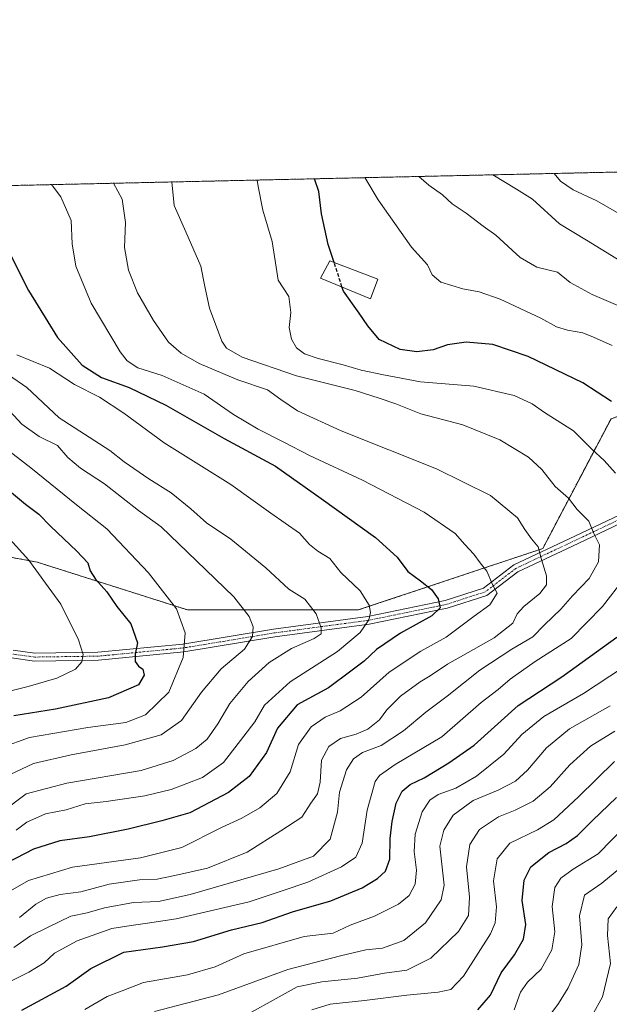
# Model space of a CAD drawing. Units: metres. Extents: x 651489 to 654945, y 4743980 to 4746369.
# Drawn here: x 652765 to 652934, y 4746087 to 4746369 of the extents above; entities that cross this region are included whole.
import ezdxf

# ---------------------------------------------------------------- set-up
doc = ezdxf.new("R2010")
doc.units = ezdxf.units.M
doc.header["$MEASUREMENT"] = 0
for name, pattern in [('TRAZO_Y_PUNTO', [1, 0.5, -0.25, 0, -0.25]), ('TRAZOS', [0.75, 0.5, -0.25]), ('TRAZOSX2', [1.5, 1, -0.5])]:
    doc.linetypes.add(name, pattern=pattern)
for name, color, linetype, lineweight in [('Arbolado forestal', 92, 'TRAZOS', 0), ('Arbolado forestal CxS', 92, 'Continuous', 0), ('Camino', 19, 'Continuous', 0), ('Camino Cxs', 19, 'Continuous', 0), ('Camino eje', 39, 'TRAZO_Y_PUNTO', 13), ('Comarca CxS', 133, 'Continuous', 0), ('Comunidad Autónoma CxS', 142, 'Continuous', 0), ('Curva de nivel maestra', 36, 'Continuous', 30), ('Curva de nivel maestra oculto', 36, 'TRAZOSX2', 30), ('Curva de nivel normal', 36, 'Continuous', 0), ('Edificación', 1, 'Continuous', 13), ('Edificación Cxs', 1, 'Continuous', 13), ('Espacio natural protegido CxS', 2, 'Continuous', 0), ('Municipio CxS', 142, 'Continuous', 0), ('Provincia CxS', 1, 'Continuous', 0)]:
    doc.layers.add(name, color=color, linetype=linetype, lineweight=lineweight)

# ---------------------------------------------------------------- blocks, each defined once
blk = doc.blocks.new('*U152')
at = {"layer": 'Arbolado forestal CxS', "color": 92, "linetype": 'Continuous', "lineweight": 0}
blk.add_polyline3d([(652914.8, 4746217.44, 814.62), (652862.09, 4746199.86, 831.12), (652813.28, 4746199.87, 844.3), (652770.33, 4746213.54, 854.51), (652717.62, 4746223.31, 869.38), (652670.77, 4746233.07, 885.13), (652635.63, 4746248.7, 891.65), (652586.83, 4746260.42, 900.94), (652543.88, 4746262.38, 913.6), (652504.84, 4746266.28, 925.45), (652493.12, 4746281.91, 925.8), (652465.79, 4746303.4, 928.96), (652451.82, 4746314.38, 926.47), (652995.31, 4746326.49, 766.4), (653014.36, 4746309.25, 769.83), (653014.36, 4746283.86, 775.69), (652973.36, 4746268.23, 788.04), (652934.32, 4746254.56, 801.25), (652914.8, 4746217.44, 814.62)], close=True, dxfattribs=at)
blk = doc.blocks.new('*U160')
at = {"layer": 'Arbolado forestal CxS', "color": 92, "linetype": 'Continuous', "lineweight": 0}
blk.add_polyline3d([(652914.8, 4746217.44, 814.62), (652862.09, 4746199.86, 831.12), (652813.28, 4746199.87, 844.3), (652770.33, 4746213.54, 854.51), (652717.62, 4746223.31, 869.38), (652670.77, 4746233.07, 885.13), (652635.63, 4746248.7, 891.65), (652586.83, 4746260.42, 900.94), (652543.88, 4746262.38, 913.6), (652504.84, 4746266.28, 925.45), (652493.12, 4746281.91, 925.8), (652465.79, 4746303.4, 928.96), (652451.82, 4746314.38, 926.47), (652995.31, 4746326.49, 766.4), (653014.36, 4746309.25, 769.83), (653014.36, 4746283.86, 775.69), (652973.36, 4746268.23, 788.04), (652934.32, 4746254.56, 801.25), (652914.8, 4746217.44, 814.62)], close=True, dxfattribs=at)
blk = doc.blocks.new('*U166')
at = {"layer": 'Curva de nivel normal', "color": 36, "linetype": 'Continuous', "lineweight": 0}
blk.add_polyline3d([(652756.62, 4746116.05, 820), (652767.82, 4746122.41, 820), (652780.44, 4746126.23, 820), (652799.82, 4746128.9, 820), (652811.62, 4746131.92, 820), (652822.95, 4746137.6, 820), (652828.84, 4746140.3, 820), (652833.92, 4746143.2, 820), (652838.83, 4746147.37, 820), (652842.62, 4746153.54, 820), (652845.02, 4746161.35, 820), (652848.62, 4746166.44, 820), (652852.62, 4746169.17, 820), (652856.95, 4746171.01, 820), (652862.95, 4746174.89, 820), (652870.95, 4746182.05, 820), (652879.95, 4746188.12, 820), (652887.22, 4746192.08, 820), (652895.22, 4746198.06, 820), (652899.73, 4746201.37, 820), (652901.76, 4746204.64, 820), (652900.41, 4746207.16, 820), (652898.86, 4746210.94, 820), (652896.92, 4746213.34, 820), (652895.11, 4746215.86, 820), (652892.51, 4746218.6, 820), (652889.73, 4746221.75, 820), (652880.9, 4746227.84, 820), (652863.29, 4746237.05, 820), (652848.17, 4746244.02, 820), (652840.8, 4746247.89, 820), (652833.42, 4746251.57, 820), (652826.46, 4746255.81, 820), (652817.99, 4746261.58, 820), (652806.04, 4746266.91, 820), (652799.04, 4746269.13, 820), (652796.03, 4746271.15, 820), (652794.04, 4746273.68, 820), (652785.72, 4746287.64, 820), (652781.38, 4746298.25, 820), (652780.28, 4746304.61, 820), (652779.98, 4746311.27, 820), (652777.08, 4746318.09, 820), (652774.42737, 4746321.57215, 820)], dxfattribs=at)
blk = doc.blocks.new('*U169')
at = {"layer": 'Curva de nivel normal', "color": 36, "linetype": 'Continuous', "lineweight": 0}
for points in [[(652863.94, 4746323.57, 795), (652867.8, 4746317.22, 795), (652877.26, 4746303.68, 795), (652881.88, 4746298.64, 795), (652883.24, 4746295.78, 795), (652885.7, 4746293.68, 795), (652891.95, 4746291.72, 795), (652896.62, 4746290.92, 795), (652902.62, 4746288.77, 795), (652914.29, 4746283.35, 795), (652918.75, 4746280.9, 795), (652921.86, 4746279.9, 795), (652926.23, 4746279.15, 795), (652929.32, 4746277.91, 795), (652934.62, 4746275.54, 795)], [(652937.62, 4746183.26, 795), (652926.49, 4746175.93, 795), (652915.09, 4746169.36, 795), (652908.82, 4746164.23, 795), (652903.7, 4746158.64, 795), (652895.87, 4746152.28, 795), (652890.01, 4746148.84, 795), (652884.92, 4746147.06, 795), (652882.51, 4746145.41, 795), (652880.37, 4746142.13, 795), (652878.38, 4746135.71, 795), (652878.04, 4746130.71, 795), (652878.68, 4746125.42, 795), (652878.33, 4746121.38, 795), (652876.62, 4746118.18, 795), (652873.62, 4746115.7, 795), (652866.75, 4746112.21, 795), (652859.81, 4746109.7, 795), (652854.92, 4746107.36, 795), (652846.62, 4746106.4, 795), (652829.33, 4746101.48, 795), (652821.2, 4746097.71, 795), (652813.31, 4746095.45, 795), (652800.7, 4746093.26, 795), (652794.62, 4746090.85, 795), (652790.29, 4746089.24, 795), (652783.95, 4746085.58, 795)]]:
    blk.add_polyline3d(points, dxfattribs=at)
blk = doc.blocks.new('*U170')
at = {"layer": 'Curva de nivel normal', "color": 36, "linetype": 'Continuous', "lineweight": 0}
blk.add_polyline3d([(652760.22, 4746160.52, 845), (652768.12, 4746163.36, 845), (652784.74, 4746166.26, 845), (652795.62, 4746167.66, 845), (652801.29, 4746169.89, 845), (652807.95, 4746176.36, 845), (652812, 4746186.28, 845), (652812.57, 4746193.35, 845), (652810.09, 4746200.17, 845), (652802.08, 4746210.46, 845), (652790.19, 4746223.09, 845), (652781.52, 4746229.9, 845), (652768.45, 4746240.55, 845), (652747.31, 4746256.85, 845)], dxfattribs=at)
blk = doc.blocks.new('*U175')
at = {"layer": 'Curva de nivel normal', "color": 36, "linetype": 'Continuous', "lineweight": 0}
blk.add_polyline3d([(652762.44, 4746256.79, 840), (652765.94, 4746253.06, 840), (652770.89, 4746249.49, 840), (652776.13, 4746246.88, 840), (652779.1, 4746243.52, 840), (652782.69, 4746240.44, 840), (652789.53, 4746235.95, 840), (652799.23, 4746228.35, 840), (652805.76, 4746223.64, 840), (652815.81, 4746213.93, 840), (652826.52, 4746203.61, 840), (652830.88, 4746198.04, 840), (652832, 4746195.04, 840), (652831.81, 4746192.29, 840), (652829.54, 4746188.6, 840), (652822.91, 4746183.04, 840), (652817.28, 4746176.37, 840), (652811.59, 4746168.22, 840), (652805.78, 4746164.12, 840), (652795.44, 4746161.26, 840), (652779.99, 4746158.44, 840), (652769.27, 4746155.89, 840), (652762.56, 4746152.8, 840)], dxfattribs=at)
blk = doc.blocks.new('*U178')
at = {"layer": 'Curva de nivel normal', "color": 36, "linetype": 'Continuous', "lineweight": 0}
for points in [[(652803.82, 4746085, 790), (652822.13, 4746089.71, 790), (652841.94, 4746096.97, 790), (652857.04, 4746100.85, 790), (652864.24, 4746102.57, 790), (652869.04, 4746103.09, 790), (652875.07, 4746105.31, 790), (652881.27, 4746110.29, 790), (652885.78, 4746116.91, 790), (652886.67, 4746121.09, 790), (652885.35, 4746132.26, 790), (652886.5, 4746136.84, 790), (652889.23, 4746141.17, 790), (652894.95, 4746145.32, 790), (652902.09, 4746148.33, 790), (652907.02, 4746150.92, 790), (652910.44, 4746154.04, 790), (652915.86, 4746160.4, 790), (652922.42, 4746165.81, 790), (652934.11, 4746172.4, 790)], [(652942.28, 4746284.43, 790), (652928.93, 4746290.15, 790), (652922.64, 4746293.57, 790), (652919.07, 4746296.53, 790), (652913.16, 4746297.91, 790), (652908.32, 4746300.74, 790), (652901.37, 4746307.12, 790), (652897.78, 4746309.69, 790), (652892.93, 4746313.44, 790), (652888.92, 4746316.06, 790), (652886.17, 4746318.68, 790), (652882.26, 4746321.45, 790), (652879.38, 4746323.91, 790)]]:
    blk.add_polyline3d(points, dxfattribs=at)
blk = doc.blocks.new('*U180')
at = {"layer": 'Curva de nivel normal', "color": 36, "linetype": 'Continuous', "lineweight": 0}
blk.add_polyline3d([(652916.54, 4746083.49, 765), (652919.3, 4746087.24, 765), (652922.08, 4746091.71, 765), (652925.1, 4746098.37, 765), (652925.98, 4746104.04, 765), (652925.3, 4746112.37, 765), (652926.74, 4746118.29, 765), (652931.66, 4746121.7, 765), (652940.36, 4746128.84, 765)], dxfattribs=at)
blk = doc.blocks.new('*U193')
at = {"layer": 'Curva de nivel normal', "color": 36, "linetype": 'Continuous', "lineweight": 0}
blk.add_polyline3d([(652763.59, 4746103.28, 810), (652768.36, 4746106.66, 810), (652773.27, 4746108.99, 810), (652779.88, 4746112.26, 810), (652784.6, 4746113.22, 810), (652789.53, 4746114.61, 810), (652797.82, 4746116.16, 810), (652805.01, 4746116.43, 810), (652814.02, 4746118.46, 810), (652839.34, 4746125.78, 810), (652849.29, 4746129.45, 810), (652854.03, 4746134.24, 810), (652856.16, 4746142.04, 810), (652856.68, 4746147.7, 810), (652858.73, 4746154.1, 810), (652860.67, 4746157.3, 810), (652863.29, 4746159.09, 810), (652868.67, 4746161.09, 810), (652875.01, 4746165.3, 810), (652881.39, 4746170.57, 810), (652887.53, 4746175.17, 810), (652896.87, 4746182.59, 810), (652906.02, 4746188.64, 810), (652911.95, 4746192.17, 810), (652915.29, 4746195.6, 810), (652919.95, 4746200.08, 810), (652923.31, 4746203.93, 810), (652928.12, 4746208.86, 810), (652930.74, 4746213.64, 810), (652931.06, 4746218.5, 810), (652929.38, 4746221.7, 810), (652927.94, 4746225.31, 810), (652924.62, 4746228.59, 810), (652922.14, 4746231.82, 810), (652918.32, 4746235.22, 810), (652914.57, 4746240.1, 810), (652910.78, 4746243.63, 810), (652902.5, 4746248.59, 810), (652891.95, 4746252.81, 810), (652879.95, 4746256.01, 810), (652872.84, 4746258.82, 810), (652868.04, 4746260.48, 810), (652861.21, 4746262.63, 810), (652844.42, 4746266.84, 810), (652828.89, 4746272.21, 810), (652824.37, 4746274.82, 810), (652823.08, 4746276.77, 810), (652819.6, 4746286.25, 810), (652818.21, 4746292.39, 810), (652817.11, 4746298.28, 810), (652812.79, 4746308.08, 810), (652809.45, 4746315.56, 810), (652808.77, 4746322.34, 810)], dxfattribs=at)
blk = doc.blocks.new('*U198')
at = {"layer": 'Curva de nivel normal', "color": 36, "linetype": 'Continuous', "lineweight": 0}
blk.add_polyline3d([(652906.6, 4746085.43, 770), (652908.49, 4746090.48, 770), (652910.47, 4746093.33, 770), (652914.37, 4746097.08, 770), (652917.44, 4746102.63, 770), (652918.25, 4746107.78, 770), (652917.51, 4746115, 770), (652918.24, 4746120.45, 770), (652919.98, 4746123.12, 770), (652923.47, 4746125.68, 770), (652930.65, 4746130.12, 770), (652938.6, 4746138.14, 770)], dxfattribs=at)
blk = doc.blocks.new('*U199')
at = {"layer": 'Curva de nivel normal', "color": 36, "linetype": 'Continuous', "lineweight": 0}
blk.add_polyline3d([(652765.27, 4746111.82, 815), (652769.95, 4746115.63, 815), (652772.95, 4746117.44, 815), (652776.91, 4746118.44, 815), (652782.77, 4746119.23, 815), (652790.88, 4746121.43, 815), (652799.53, 4746122.64, 815), (652804.6, 4746122.79, 815), (652809.62, 4746123.91, 815), (652818.95, 4746126.02, 815), (652830.29, 4746130.6, 815), (652839.95, 4746136.63, 815), (652845.92, 4746140.56, 815), (652848.52, 4746144.59, 815), (652850.44, 4746147.22, 815), (652851.18, 4746150.6, 815), (652851.58, 4746156.86, 815), (652853.63, 4746160.84, 815), (652856.97, 4746163.08, 815), (652861.43, 4746164.3, 815), (652864.82, 4746165.79, 815), (652868.14, 4746168.47, 815), (652870.22, 4746171.3, 815), (652874.15, 4746175.2, 815), (652879.79, 4746179.29, 815), (652882.65, 4746181.01, 815), (652887.55, 4746184.33, 815), (652900.92, 4746191.88, 815), (652906.25, 4746196.05, 815), (652907.54, 4746198.74, 815), (652909.45, 4746200.84, 815), (652913.93, 4746204.57, 815), (652915.85, 4746207.04, 815), (652915.9, 4746209.64, 815), (652914.5, 4746214.31, 815), (652913.54, 4746217.96, 815), (652911.64, 4746220.25, 815), (652909.73, 4746222.93, 815), (652907.6, 4746226.22, 815), (652899.84, 4746232.63, 815), (652884.44, 4746240.27, 815), (652857.15, 4746251.1, 815), (652844.75, 4746256.82, 815), (652839.93, 4746260.12, 815), (652836.14, 4746262.89, 815), (652827.66, 4746265.75, 815), (652816.58, 4746270.4, 815), (652811.45, 4746273.38, 815), (652807.82, 4746276.51, 815), (652803.59, 4746282.71, 815), (652798.98, 4746290.63, 815), (652796.44, 4746297.06, 815), (652795.27, 4746303.55, 815), (652795.54, 4746310.75, 815), (652794.58, 4746317.37, 815), (652792.07, 4746321.97, 815)], dxfattribs=at)
blk = doc.blocks.new('*U202')
at = {"layer": 'Curva de nivel normal', "color": 36, "linetype": 'Continuous', "lineweight": 0}
blk.add_polyline3d([(652762.07, 4746267.11, 835), (652767.34, 4746263.48, 835), (652776.62, 4746254.83, 835), (652791.02, 4746245.52, 835), (652795.19, 4746242.27, 835), (652802.24, 4746237.39, 835), (652808.62, 4746233.36, 835), (652814.23, 4746228.84, 835), (652818.74, 4746224.77, 835), (652825.69, 4746220.14, 835), (652835.62, 4746211.88, 835), (652842.23, 4746205.8, 835), (652846.79, 4746202.91, 835), (652850.05, 4746198.8, 835), (652851.52, 4746194.77, 835), (652851.52, 4746193.06, 835), (652849.47, 4746191.68, 835), (652842.97, 4746188.87, 835), (652836.6, 4746184.8, 835), (652830.65, 4746179.41, 835), (652825.34, 4746173.13, 835), (652821.96, 4746167.27, 835), (652818.86, 4746162.9, 835), (652815.62, 4746160.26, 835), (652809.17, 4746156.76, 835), (652799.98, 4746153.96, 835), (652778.77, 4746150.3, 835), (652767.16, 4746147.26, 835), (652760.19, 4746142.02, 835)], dxfattribs=at)
blk = doc.blocks.new('*U207')
at = {"layer": 'Curva de nivel normal', "color": 36, "linetype": 'Continuous', "lineweight": 0}
blk.add_polyline3d([(652764.31, 4746136.81, 830), (652767.37, 4746139.15, 830), (652772.64, 4746141.5, 830), (652778.57, 4746142.63, 830), (652784.04, 4746144.34, 830), (652790.02, 4746145.08, 830), (652801.06, 4746146.69, 830), (652808.59, 4746148.48, 830), (652817.55, 4746151.9, 830), (652823.6, 4746156.22, 830), (652829.35, 4746163.78, 830), (652832.53, 4746167.88, 830), (652835.29, 4746172.58, 830), (652842.58, 4746179.25, 830), (652856.12, 4746187.95, 830), (652862.66, 4746193.37, 830), (652865.1, 4746197.08, 830), (652865.56, 4746199.12, 830), (652865.21, 4746201.21, 830), (652862.59, 4746205.29, 830), (652857.08, 4746210.54, 830), (652853.96, 4746214.58, 830), (652850.55, 4746216.69, 830), (652848.16, 4746218.62, 830), (652845.24, 4746221.81, 830), (652837.08, 4746227.54, 830), (652825.65, 4746235.74, 830), (652806.59, 4746247.68, 830), (652795.07, 4746256.16, 830), (652788.14, 4746260.74, 830), (652780.96, 4746264.4, 830), (652773.79, 4746269.05, 830), (652764.47, 4746272.89, 830)], dxfattribs=at)
blk = doc.blocks.new('*U217')
at = {"layer": 'Curva de nivel normal', "color": 36, "linetype": 'Continuous', "lineweight": 0}
blk.add_polyline3d([(652935.96, 4746114.92, 760), (652933.55, 4746111.48, 760), (652933.36, 4746106.72, 760), (652934.18, 4746098.7, 760), (652931.86, 4746089.12, 760), (652923.05, 4746073.16, 760)], dxfattribs=at)
blk = doc.blocks.new('*U227')
at = {"layer": 'Curva de nivel normal', "color": 36, "linetype": 'Continuous', "lineweight": 0}
blk.add_polyline3d([(652759.73, 4746176, 855), (652767.74, 4746177.99, 855), (652775.94, 4746180.36, 855), (652781.21, 4746182.92, 855), (652783.05, 4746185.04, 855), (652783.42, 4746187.11, 855), (652782.08, 4746191.34, 855), (652777.1, 4746201.52, 855), (652772.71, 4746207.56, 855), (652767.9, 4746214.14, 855), (652759.68, 4746223.18, 855)], dxfattribs=at)
blk = doc.blocks.new('*U237')
at = {"layer": 'Curva de nivel maestra', "color": 36, "linetype": 'Continuous', "lineweight": 30}
blk.add_polyline3d([(652896.24, 4746085.43, 775), (652899.87, 4746089.63, 775), (652902.91, 4746096.07, 775), (652906.7, 4746101.13, 775), (652909.3, 4746105.7, 775), (652909.93, 4746109.87, 775), (652908.92, 4746116.71, 775), (652909.48, 4746122.53, 775), (652911.43, 4746126.32, 775), (652916.52, 4746130.47, 775), (652921.53, 4746133, 775), (652924.79, 4746135.29, 775), (652929.06, 4746139.59, 775), (652935.9, 4746146.18, 775)], dxfattribs=at)
blk = doc.blocks.new('*U242')
at = {"layer": 'Curva de nivel maestra', "color": 36, "linetype": 'Continuous', "lineweight": 30}
blk.add_polyline3d([(652760.53, 4746305.68, 825), (652767.8, 4746291.31, 825), (652776.07, 4746277.8, 825), (652783.17, 4746269.88, 825), (652788.72, 4746266.41, 825), (652796.63, 4746263.48, 825), (652807.07, 4746258.45, 825), (652823.78, 4746248.95, 825), (652838.38, 4746240.99, 825), (652851.48, 4746231.73, 825), (652867.01, 4746220.62, 825), (652873.23, 4746214.93, 825), (652876.21, 4746210.83, 825), (652879.82, 4746208.24, 825), (652883.02, 4746205.7, 825), (652884.89, 4746203, 825), (652885.48, 4746200.43, 825), (652883.14, 4746198.22, 825), (652874.13, 4746193.24, 825), (652867.27, 4746188.51, 825), (652863.73, 4746185.24, 825), (652859.98, 4746182.32, 825), (652853.6, 4746177.61, 825), (652844.62, 4746172.73, 825), (652839.02, 4746166.04, 825), (652835.89, 4746159.06, 825), (652830.94, 4746152.22, 825), (652824.95, 4746147.6, 825), (652813.95, 4746141.82, 825), (652805.95, 4746139.5, 825), (652796.29, 4746137.09, 825), (652785.29, 4746134.94, 825), (652776.76, 4746133.78, 825), (652769.28, 4746131.45, 825), (652761.72, 4746127.52, 825)], dxfattribs=at)
blk = doc.blocks.new('*U244')
at = {"layer": 'Curva de nivel maestra', "color": 36, "linetype": 'Continuous', "lineweight": 30}
blk.add_polyline3d([(652758.82, 4746236.78, 850), (652766.98, 4746230.12, 850), (652770.76, 4746227.27, 850), (652774.08, 4746223.84, 850), (652781.64, 4746216.72, 850), (652784.73, 4746213.36, 850), (652785.49, 4746211.1, 850), (652786.98, 4746208.7, 850), (652790.23, 4746205.01, 850), (652793.07, 4746200.87, 850), (652797.11, 4746195.87, 850), (652798.93, 4746190.44, 850), (652798.33, 4746187.18, 850), (652798.3, 4746185.13, 850), (652799.24, 4746183.74, 850), (652800.48, 4746182.9, 850), (652800.9, 4746181.25, 850), (652799.29, 4746178.44, 850), (652790.69, 4746174.72, 850), (652775.56, 4746171.45, 850), (652763.62, 4746169.55, 850)], dxfattribs=at)

msp = doc.modelspace()

# ---------------------------------------------------------------- linework, layer by layer
at = {"layer": 'Arbolado forestal', "color": 92, "linetype": 'TRAZOS', "lineweight": 0}
for points in [[(652451.82, 4746314.39, 926.47), (652461.77, 4746314.61, 924.16), (652514.4, 4746315.78, 906.37), (652582.06, 4746317.29, 875.6), (652995.31, 4746326.49, 766.4)], [(652995.31, 4746326.49, 766.4), (653014.36, 4746309.25, 769.83), (653014.36, 4746283.86, 775.69), (652973.36, 4746268.23, 788.04), (652934.32, 4746254.56, 801.25), (652914.8, 4746217.44, 814.62), (652862.09, 4746199.86, 831.12), (652813.28, 4746199.87, 844.3), (652770.33, 4746213.54, 854.51), (652717.62, 4746223.31, 869.38), (652670.77, 4746233.07, 885.13), (652648.86, 4746242.82, 890.19), (652635.63, 4746248.7, 891.65), (652586.83, 4746260.42, 900.94), (652572.59, 4746261.07, 904.96), (652543.88, 4746262.38, 913.6), (652515.95, 4746265.17, 921.71), (652504.84, 4746266.28, 925.44), (652493.12, 4746281.91, 925.8), (652465.79, 4746303.4, 928.96), (652451.82, 4746314.39, 926.47)], [(652995.31, 4746326.49, 766.4), (653014.36, 4746309.25, 769.83), (653014.36, 4746283.86, 775.69), (652973.36, 4746268.23, 788.04), (652934.32, 4746254.56, 801.25), (652914.8, 4746217.44, 814.62), (652862.09, 4746199.86, 831.12), (652813.28, 4746199.87, 844.3), (652770.33, 4746213.54, 854.51), (652717.62, 4746223.31, 869.38), (652670.77, 4746233.07, 885.13), (652648.86, 4746242.82, 890.19), (652635.63, 4746248.7, 891.65), (652586.83, 4746260.42, 900.94), (652572.59, 4746261.07, 904.96), (652543.88, 4746262.38, 913.6), (652515.95, 4746265.17, 921.71), (652504.84, 4746266.28, 925.44), (652493.12, 4746281.91, 925.8), (652465.79, 4746303.4, 928.96), (652451.82, 4746314.39, 926.47)]]:
    msp.add_polyline3d(points, dxfattribs=at)
at = {"layer": 'Arbolado forestal CxS', "color": 92, "linetype": 'Continuous', "lineweight": 0}
msp.add_polyline3d([(652118.02, 4746306.95, 1004.31), (652451.82, 4746314.38, 926.47), (652465.79, 4746303.4, 928.96), (652493.12, 4746281.91, 925.8), (652504.84, 4746266.28, 925.45), (652543.88, 4746262.38, 913.6), (652586.83, 4746260.42, 900.94), (652635.63, 4746248.7, 891.65), (652670.77, 4746233.07, 885.13), (652717.62, 4746223.31, 869.38), (652770.33, 4746213.54, 854.51), (652813.28, 4746199.87, 844.3), (652862.09, 4746199.86, 831.12), (652914.8, 4746217.44, 814.62), (652934.32, 4746254.56, 801.25)], dxfattribs=at)
msp.add_polyline3d([(652118.02, 4746306.95, 1004.31), (652451.82, 4746314.38, 926.47), (652465.79, 4746303.4, 928.96), (652493.12, 4746281.91, 925.8), (652504.84, 4746266.28, 925.45), (652543.88, 4746262.38, 913.6), (652586.83, 4746260.42, 900.94), (652635.63, 4746248.7, 891.65), (652670.77, 4746233.07, 885.13), (652717.62, 4746223.31, 869.38), (652770.33, 4746213.54, 854.51), (652813.28, 4746199.87, 844.3), (652862.09, 4746199.86, 831.12), (652914.8, 4746217.44, 814.62), (652934.32, 4746254.56, 801.25)], dxfattribs=at)
at = {"layer": 'Camino', "color": 19, "linetype": 'Continuous', "lineweight": 0}
for points in [[(652943.1, 4746227.53, 804.78), (652924.9, 4746218.9, 811.46), (652907.67, 4746210.77, 817.62), (652898.84, 4746204.01, 820.84), (652887.5, 4746200.33, 824.03), (652865.22, 4746195.79, 829.41), (652838.22, 4746192.17, 837.67), (652812.21, 4746187.86, 845.07), (652787.81, 4746185.51, 853.37), (652769.56, 4746185.25, 857.96), (652762.97, 4746186.13, 859.19)], [(652763.42, 4746188.35, 859.73), (652769.65, 4746187.52, 858.33), (652787.66, 4746187.77, 853.45), (652811.91, 4746190.11, 845.33), (652837.89, 4746194.41, 838.21), (652864.85, 4746198.03, 830.17), (652886.94, 4746202.54, 824.19), (652897.83, 4746206.07, 820.85), (652906.55, 4746212.74, 817.61), (652923.99, 4746220.97, 811.56), (652942.3, 4746229.66, 804.73)]]:
    msp.add_polyline3d(points, dxfattribs=at)
at = {"layer": 'Camino Cxs', "color": 19, "linetype": 'Continuous', "lineweight": 0}
for points in [[(652943.1, 4746227.53, 804.78), (652924.9, 4746218.9, 811.46), (652907.67, 4746210.77, 817.62), (652898.84, 4746204.01, 820.84), (652887.5, 4746200.33, 824.03), (652865.22, 4746195.79, 829.41), (652838.22, 4746192.17, 837.67), (652812.21, 4746187.86, 845.07), (652787.81, 4746185.51, 853.37), (652769.56, 4746185.25, 857.96), (652762.97, 4746186.13, 859.19)], [(652763.42, 4746188.35, 859.73), (652769.65, 4746187.52, 858.33), (652787.66, 4746187.77, 853.45), (652811.91, 4746190.11, 845.33), (652837.89, 4746194.41, 838.21), (652864.85, 4746198.03, 830.17), (652886.94, 4746202.54, 824.19), (652897.83, 4746206.07, 820.85), (652906.55, 4746212.74, 817.61), (652923.99, 4746220.97, 811.56), (652942.3, 4746229.66, 804.73)]]:
    msp.add_polyline3d(points, dxfattribs=at)
at = {"layer": 'Camino eje', "color": 39, "linetype": 'TRAZO_Y_PUNTO', "lineweight": 13}
msp.add_polyline3d([(652942.7, 4746228.6, 804.81), (652933.55, 4746224.25, 808), (652924.45, 4746219.94, 811.5), (652907.11, 4746211.76, 817.61), (652902.75, 4746208.42, 818.95), (652898.34, 4746205.04, 820.84), (652887.22, 4746201.44, 824.14), (652876.08, 4746199.17, 827), (652865.04, 4746196.91, 829.8), (652851.54, 4746195.1, 834.87), (652838.06, 4746193.29, 838.16), (652825.07, 4746191.14, 841.65), (652812.06, 4746188.99, 845.22), (652799.86, 4746187.81, 849.57), (652787.74, 4746186.64, 853.41), (652778.73, 4746186.52, 856.09), (652769.61, 4746186.39, 858.15), (652763.2, 4746187.24, 859.47)], dxfattribs=at)
at = {"layer": 'Comarca CxS', "color": 133, "linetype": 'Continuous', "lineweight": 0}
msp.add_polyline3d([(654945.12, 4744055.49, 733.61), (651539.8, 4743979.61, 1099.27), (651488.79, 4746292.93, 1076.11), (654892.97, 4746368.77, 789.36), (654945.12, 4744055.49, 733.61)], close=True, dxfattribs=at)
msp.add_polyline3d([(654945.12, 4744055.49, 733.61), (651539.8, 4743979.61, 1099.27), (651488.79, 4746292.93, 1076.11), (654892.97, 4746368.77, 789.36), (654945.12, 4744055.49, 733.61)], close=True, dxfattribs=at)
at = {"layer": 'Comunidad Autónoma CxS', "color": 142, "linetype": 'Continuous', "lineweight": 0}
msp.add_polyline3d([(654945.12, 4744055.49, 733.61), (651539.8, 4743979.61, 1099.27), (651488.79, 4746292.93, 1076.11), (654892.97, 4746368.77, 789.36), (654945.12, 4744055.49, 733.61)], close=True, dxfattribs=at)
msp.add_polyline3d([(654945.12, 4744055.49, 733.61), (651539.8, 4743979.61, 1099.27), (651488.79, 4746292.93, 1076.11), (654892.97, 4746368.77, 789.36), (654945.12, 4744055.49, 733.61)], close=True, dxfattribs=at)
at = {"layer": 'Curva de nivel maestra', "color": 36, "linetype": 'Continuous', "lineweight": 30}
for points in [[(652855.18, 4746299.28, 800), (652853.51, 4746304.48, 800), (652851.56, 4746313.25, 800), (652850.85, 4746319.6, 800), (652849.53, 4746323.25, 800)], [(652934.51, 4746259.54, 800), (652926.29, 4746264.9, 800), (652910.62, 4746272.37, 800), (652900.58, 4746275.83, 800), (652892.94, 4746276.54, 800), (652887.62, 4746275.7, 800), (652883.5, 4746274.34, 800), (652878.81, 4746273.74, 800), (652874.04, 4746274.44, 800), (652868.01, 4746277.26, 800), (652864.84, 4746281.18, 800), (652862.37, 4746284.79, 800), (652857.81, 4746291.04, 800), (652857.41, 4746292.29, 800)], [(652765.95, 4746085.31, 800), (652778.63, 4746092.23, 800), (652785.67, 4746097.3, 800), (652795.03, 4746101.92, 800), (652806.1, 4746103.48, 800), (652814.96, 4746105.02, 800), (652825.86, 4746108.34, 800), (652834.62, 4746110.47, 800), (652843.29, 4746113.48, 800), (652854.22, 4746116.59, 800), (652863.24, 4746120.33, 800), (652867.61, 4746122.98, 800), (652869.84, 4746125.16, 800), (652871.06, 4746128.51, 800), (652871.22, 4746134.49, 800), (652871.77, 4746139.37, 800), (652872.89, 4746144.58, 800), (652874.64, 4746148.05, 800), (652876.87, 4746149.89, 800), (652880.95, 4746151.8, 800), (652888, 4746156.11, 800), (652895.17, 4746161.18, 800), (652907.76, 4746172.56, 800), (652920.29, 4746180.71, 800), (652935.95, 4746192.05, 800)]]:
    msp.add_polyline3d(points, dxfattribs=at)
at = {"layer": 'Curva de nivel maestra oculto', "color": 36, "linetype": 'TRAZOSX2', "lineweight": 30}
msp.add_polyline3d([(652857.41, 4746292.29, 800), (652855.18, 4746299.28, 800)], dxfattribs=at)
at = {"layer": 'Curva de nivel normal', "color": 36, "linetype": 'Continuous', "lineweight": 0}
for points in [[(652935.59, 4746238.99, 805), (652932.38, 4746242.66, 805), (652928.81, 4746245.92, 805), (652923.61, 4746251.09, 805), (652915.3, 4746256.32, 805), (652911.78, 4746258.81, 805), (652906.66, 4746261.21, 805), (652895.09, 4746263.91, 805), (652879.85, 4746265.16, 805), (652869.29, 4746267.18, 805), (652862.95, 4746268.44, 805), (652857.78, 4746270.02, 805), (652850.61, 4746271.85, 805), (652846.74, 4746273.16, 805), (652844.46, 4746274.88, 805), (652842.95, 4746277.37, 805), (652842.31, 4746280.67, 805), (652842.83, 4746284.99, 805), (652842.2, 4746289.55, 805), (652839.21, 4746294.26, 805), (652838.61, 4746298, 805), (652837.5, 4746305.33, 805), (652834.77, 4746314.3, 805), (652833.44, 4746321.06, 805), (652833.18, 4746322.88, 805)], [(652941.13, 4746297.22, 785), (652927.3, 4746305.72, 785), (652919.56, 4746310.31, 785), (652911.88, 4746317.37, 785), (652907.27, 4746320.31, 785), (652900.5, 4746324.38, 785)], [(652936.56, 4746313.32, 780), (652930.26, 4746316.89, 780), (652923.49, 4746320.09, 780), (652919.93, 4746322.56, 780), (652918.05, 4746324.77, 780)], [(652760.49, 4746092.45, 805), (652767.92, 4746096.22, 805), (652772.29, 4746098.85, 805), (652775.29, 4746101.62, 805), (652781.69, 4746105.21, 805), (652791.63, 4746108.72, 805), (652797.14, 4746109.56, 805), (652801.85, 4746110.27, 805), (652810.04, 4746111.44, 805), (652830.89, 4746116.37, 805), (652840.64, 4746119.57, 805), (652847.66, 4746121.93, 805), (652857.28, 4746126.4, 805), (652861.41, 4746129.15, 805), (652863.17, 4746133.13, 805), (652864.58, 4746142.58, 805), (652866.92, 4746150.74, 805), (652868.12, 4746152.46, 805), (652872.62, 4746155.62, 805), (652885.95, 4746163.6, 805), (652897.2, 4746173.36, 805), (652902.05, 4746177.12, 805), (652905.46, 4746180.02, 805), (652912.66, 4746185.12, 805), (652922.92, 4746191.71, 805), (652931.89, 4746200.84, 805), (652938.07, 4746208.91, 805)], [(652825.32, 4746081.38, 785), (652837.75, 4746088.18, 785), (652844.65, 4746091.98, 785), (652851.62, 4746093.44, 785), (652861.82, 4746094.49, 785), (652869.61, 4746095.91, 785), (652875.93, 4746096.75, 785), (652882.8, 4746100.25, 785), (652890.71, 4746107.9, 785), (652893.6, 4746112.44, 785), (652893.91, 4746117.7, 785), (652892.97, 4746126.32, 785), (652893.94, 4746132.71, 785), (652896.74, 4746137.06, 785), (652902.18, 4746140.66, 785), (652906.89, 4746142.54, 785), (652912.05, 4746145.17, 785), (652916.89, 4746149.22, 785), (652922.54, 4746155.53, 785), (652928.44, 4746160.85, 785), (652935.45, 4746165.22, 785)], [(652848.82, 4746085.48, 780), (652854.02, 4746087.1, 780), (652863.86, 4746088.09, 780), (652875.99, 4746089.64, 780), (652884.87, 4746090.45, 780), (652888.52, 4746091.26, 780), (652892.12, 4746095.04, 780), (652899.86, 4746107.18, 780), (652901.21, 4746110.29, 780), (652901.62, 4746114.87, 780), (652900.76, 4746122.36, 780), (652901.78, 4746128.65, 780), (652905.44, 4746133.09, 780), (652913.3, 4746136.92, 780), (652918, 4746139.84, 780), (652925.03, 4746146.37, 780), (652935.3, 4746156.46, 780)]]:
    msp.add_polyline3d(points, dxfattribs=at)
at = {"layer": 'Edificación', "color": 1, "linetype": 'Continuous', "lineweight": 13}
msp.add_polyline3d([(652867.67, 4746294.55, 813.67), (652865.57, 4746288.94, 816.3), (652851.32, 4746294.79, 807.67), (652853.92, 4746299.75, 815.52), (652867.67, 4746294.55, 813.67)], dxfattribs=at)
at = {"layer": 'Edificación Cxs', "color": 1, "linetype": 'Continuous', "lineweight": 13}
msp.add_polyline3d([(652867.67, 4746294.55, 813.67), (652865.57, 4746288.94, 816.3), (652851.32, 4746294.79, 807.67), (652853.92, 4746299.75, 815.52), (652867.67, 4746294.55, 813.67)], close=True, dxfattribs=at)
at = {"layer": 'Espacio natural protegido CxS', "color": 2, "linetype": 'Continuous', "lineweight": 0}
for points in [[(654876.52, 4744053.96, 775.77), (651539.8, 4743979.61, 1099.27), (651498.65, 4745845.59, 937.43), (651488.79, 4746292.93, 1076.11), (654437.16, 4746358.62, 942.63)], [(654876.52, 4744053.96, 775.77), (651539.8, 4743979.61, 1099.27), (651488.79, 4746292.93, 1076.11), (654437.16, 4746358.62, 942.63)], [(654876.52, 4744053.96, 775.77), (651539.8, 4743979.61, 1099.27), (651498.65, 4745845.59, 937.43), (651488.79, 4746292.93, 1076.11), (654437.16, 4746358.62, 942.63)], [(654876.52, 4744053.96, 775.77), (651539.8, 4743979.61, 1099.27), (651488.79, 4746292.93, 1076.11), (654437.16, 4746358.62, 942.63)]]:
    msp.add_polyline3d(points, dxfattribs=at)
at = {"layer": 'Municipio CxS', "color": 142, "linetype": 'Continuous', "lineweight": 0}
msp.add_polyline3d([(651488.79, 4746292.93, 1076.11), (654437.16, 4746358.62, 942.63)], dxfattribs=at)
msp.add_polyline3d([(651488.79, 4746292.93, 1076.11), (654437.16, 4746358.62, 942.63)], dxfattribs=at)
at = {"layer": 'Provincia CxS', "color": 1, "linetype": 'Continuous', "lineweight": 0}
msp.add_polyline3d([(654945.12, 4744055.49, 733.61), (651539.8, 4743979.61, 1099.27), (651488.79, 4746292.93, 1076.11), (654892.97, 4746368.77, 789.36), (654945.12, 4744055.49, 733.61)], close=True, dxfattribs=at)
msp.add_polyline3d([(654945.12, 4744055.49, 733.61), (651539.8, 4743979.61, 1099.27), (651488.79, 4746292.93, 1076.11), (654892.97, 4746368.77, 789.36), (654945.12, 4744055.49, 733.61)], close=True, dxfattribs=at)

# ---------------------------------------------------------------- block references
at = {"layer": 'Arbolado forestal CxS', "color": 92, "linetype": 'Continuous', "lineweight": 0}
for name in ['*U152', '*U160']:
    msp.add_blockref(name, (0, 0), dxfattribs=at)
at = {"layer": 'Curva de nivel maestra', "color": 36, "linetype": 'Continuous', "lineweight": 30}
for name in ['*U242', '*U244', '*U237']:
    msp.add_blockref(name, (0, 0), dxfattribs=at)
at = {"layer": 'Curva de nivel normal', "color": 36, "linetype": 'Continuous', "lineweight": 0}
for name in ['*U193', '*U169', '*U178', '*U170', '*U175', '*U202', '*U207', '*U166', '*U199', '*U227', '*U198', '*U180', '*U217']:
    msp.add_blockref(name, (0, 0), dxfattribs=at)

doc.saveas('drawing.dxf')
